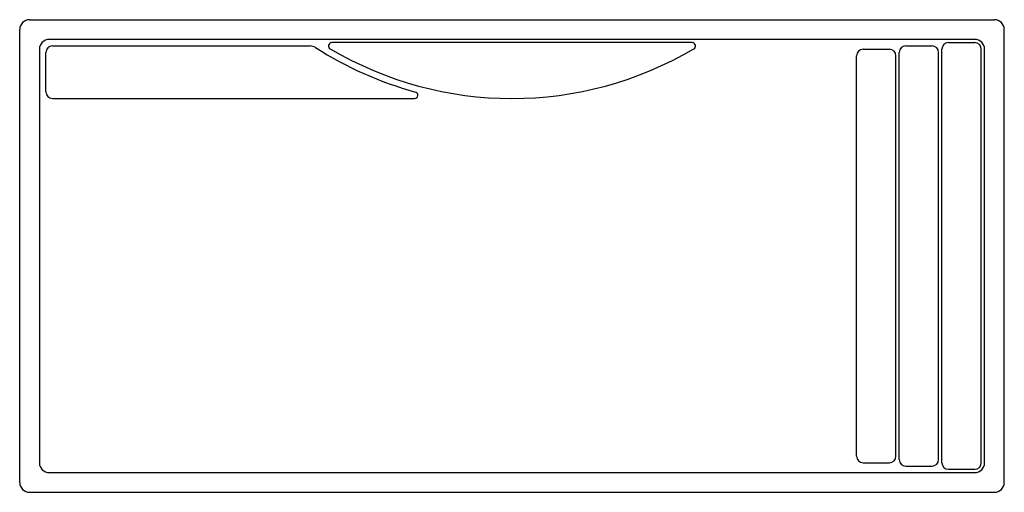
# Model space of a CAD drawing. Extents: x 43 to 343, y 158 to 302.
import ezdxf

# ---------------------------------------------------------------- set-up
doc = ezdxf.new("R2010")
doc.units = 0
doc.header["$LTSCALE"] = 0.25
doc.layers.add('EDGES', color=5, linetype='CONTINUOUS')
doc.layers.add('WATERLINE', color=7, linetype='CONTINUOUS')

msp = doc.modelspace()

# ---------------------------------------------------------------- linework, layer by layer
at = {"layer": 'EDGES'}
for p, q in [((45.96, 302.41), (134.79, 302.41)), ((134.79, 302.41), (339.96, 302.41)), ((42.96, 161.41), (42.96, 299.41)), ((342.96, 161.41), (342.96, 299.41)), ((52.96, 294.41), (131.48, 294.41)), ((247.87, 295.41), (138.05, 295.41)), ((312.96, 294.41), (320.96, 294.41)), ((325.96, 295.41), (333.96, 295.41)), ((50.96, 280.41), (50.96, 292.41)), ((297.96, 169.41), (297.96, 291.41)), ((299.96, 293.41), (307.96, 293.41)), ((309.96, 169.41), (309.96, 291.41)), ((310.96, 168.41), (310.96, 292.41)), ((322.96, 168.41), (322.96, 292.41)), ((323.96, 167.41), (323.96, 293.41)), ((335.96, 167.41), (335.96, 293.41)), ((52.96, 278.41), (163.3, 278.41)), ((299.96, 167.41), (307.96, 167.41)), ((312.96, 166.41), (320.96, 166.41)), ((325.96, 165.41), (333.96, 165.41)), ((45.96, 158.41), (339.96, 158.41))]:
    msp.add_line(p, q, dxfattribs=at)
for centre, radius, start, end in [((45.96, 299.41), 3, 90, 180), ((339.96, 299.41), 3, 0, 90), ((52.96, 292.41), 2, 90, 180), ((131.48, 291.41), 3, 57.3631, 90), ((138.05, 294.41), 1, 90, 239.4416), ((247.87, 294.41), 1, 300.5584, 90), ((312.96, 292.41), 2, 90, 180), ((320.96, 292.41), 2, 0, 90), ((325.96, 293.41), 2, 90, 180), ((333.96, 293.41), 2, 0, 90), ((192.96, 387.41), 111, 237.3631, 254.6411), ((192.96, 387.41), 109, 239.4416, 300.5584), ((299.96, 291.41), 2, 90, 180), ((307.96, 291.41), 2, 0, 90), ((52.96, 280.41), 2, 180, 270), ((163.3, 279.41), 1, 270, 74.6411), ((299.96, 169.41), 2, 180, 270), ((307.96, 169.41), 2, 270, 0), ((312.96, 168.41), 2, 180, 270), ((320.96, 168.41), 2, 270, 0), ((325.96, 167.41), 2, 180, 270), ((333.96, 167.41), 2, 270, 0), ((45.96, 161.41), 3, 180, 270), ((339.96, 161.41), 3, 270, 0)]:
    msp.add_arc(centre, radius, start, end, dxfattribs=at)
at = {"layer": 'WATERLINE'}
for p, q in [((132.96, 296.41), (51.96, 296.41)), ((333.96, 296.41), (132.96, 296.41)), ((48.96, 293.41), (48.96, 167.41)), ((336.96, 167.41), (336.96, 293.41)), ((51.96, 164.41), (333.96, 164.41))]:
    msp.add_line(p, q, dxfattribs=at)
for centre, start, end in [((51.96, 293.41), 90, 180), ((333.96, 293.41), 0, 90), ((51.96, 167.41), 180, 270), ((333.96, 167.41), 270, 0)]:
    msp.add_arc(centre, 3, start, end, dxfattribs=at)

doc.saveas('drawing.dxf')
